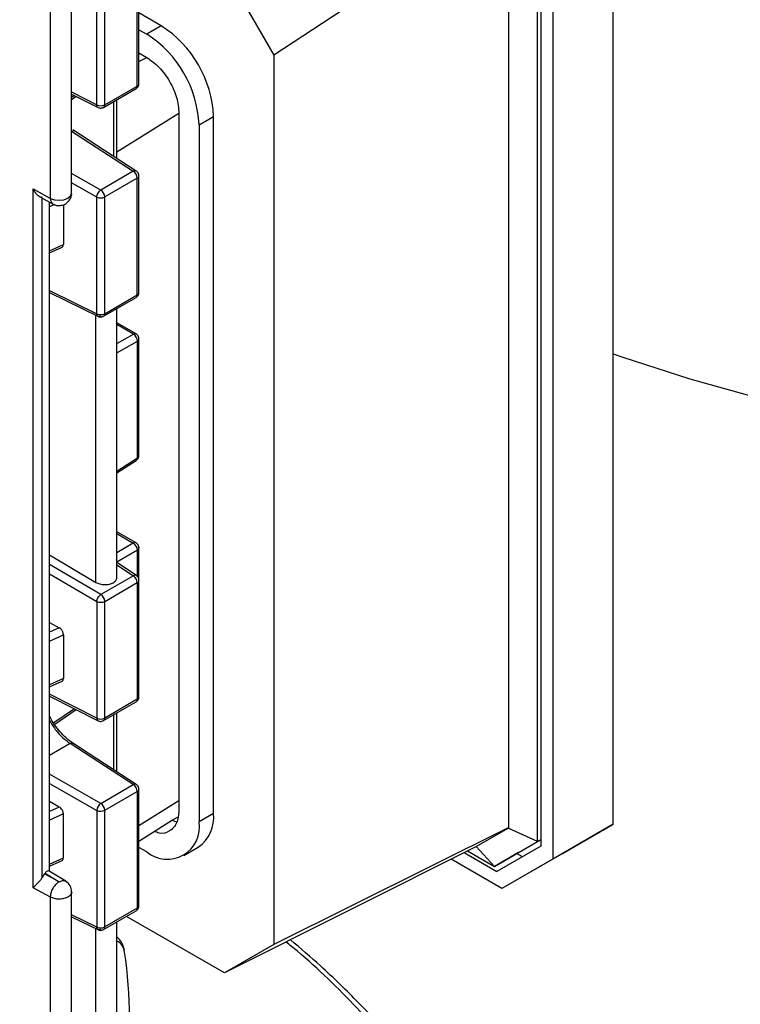
# Model space of a CAD drawing. Units: millimetres. Extents: x 5 to 415, y 5 to 292.
# Drawn here: x 376 to 381, y 241 to 247 of the extents above; entities that cross this region are included whole.
import ezdxf

# ---------------------------------------------------------------- set-up
doc = ezdxf.new("R2010")
doc.units = ezdxf.units.MM

msp = doc.modelspace()

# ---------------------------------------------------------------- linework, layer by layer
at = {"color": 7, "linetype": 'Continuous', "lineweight": 25}
for p, q in [((376.50301327, 246.10965509), (376.50301327, 248.65559499)), ((376.62682593, 246.1403634), (376.62682593, 248.68789808)), ((379.79850544, 242.44360566), (379.79850544, 248.08647215)), ((379.18808193, 247.85393828), (377.81153538, 246.94854211)), ((379.18808193, 242.42310537), (379.18808193, 247.85393828)), ((379.35538519, 242.34174939), (379.35538519, 247.88353606)), ((379.37424137, 247.8893683), (379.37424137, 242.31414627)), ((379.44495205, 247.88237013), (379.44495205, 242.23950363)), ((377.01095642, 246.76770192), (377.01095642, 247.45143175)), ((377.02071953, 246.78130873), (377.02071953, 247.46503855)), ((377.52155102, 247.45080975), (377.81153538, 246.94854211)), ((376.77447366, 246.6574472), (376.77447366, 247.34117702)), ((376.82077716, 246.65791378), (376.82077716, 247.3416436)), ((377.15156905, 247.12003525), (377.02071953, 247.19557308)), ((377.02071953, 247.0976041), (377.06671624, 247.07105077)), ((377.15156905, 247.12003525), (377.06671624, 247.07105077)), ((377.02071953, 246.96151397), (377.06671624, 246.93496063)), ((377.81153538, 246.94854211), (377.81153538, 241.73917474)), ((376.81387225, 246.64265228), (377.0040515, 246.75244043)), ((376.82077716, 246.65791378), (377.01095642, 246.76770192)), ((376.62682593, 246.72085886), (376.78258579, 246.64155976)), ((376.62682593, 246.68943088), (376.65345036, 246.70730406)), ((376.89205031, 246.3429513), (376.89205031, 246.68778352)), ((377.25527805, 246.608362), (377.25527805, 242.52565794)), ((377.37312918, 246.54032799), (377.45798199, 246.58931248)), ((377.45798199, 242.50660842), (377.45798199, 246.58931248)), ((377.37312918, 246.54032799), (377.37312918, 242.45762393)), ((377.00556029, 246.26912465), (376.63402836, 246.51076826)), ((376.98800319, 246.26803412), (376.79782393, 246.15824598)), ((377.02071953, 245.55745178), (377.02071953, 246.24118161)), ((377.01095642, 246.22757481), (376.82077716, 246.11778666)), ((377.01095642, 245.54384498), (377.01095642, 246.22757481)), ((376.4019112, 242.07145012), (376.4019112, 246.16504139)), ((376.4019112, 246.16504139), (376.50301327, 246.10965509)), ((376.43973745, 246.11906489), (376.51825931, 246.07604861)), ((376.77447366, 245.43359025), (376.77447366, 246.11732008)), ((376.82077716, 245.43405684), (376.82077716, 246.11778666)), ((376.49781609, 242.16647875), (376.49781609, 246.08724793)), ((376.57834144, 246.07187672), (376.57834144, 245.83973474)), ((376.49781609, 245.79066637), (376.5705987, 245.82408781)), ((376.49781609, 245.55713495), (376.78316559, 245.41742421)), ((376.82077716, 245.43405684), (377.01095642, 245.54384498)), ((376.81387225, 245.41879534), (377.0040515, 245.52858349)), ((376.89205031, 243.88811263), (376.89205031, 245.46392658)), ((377.0040515, 245.31530093), (376.89205031, 245.37995784)), ((377.01176465, 244.58957917), (377.01176465, 245.273309)), ((377.02071953, 244.60270282), (377.02071953, 245.28643264)), ((376.89205031, 244.50093312), (377.00556029, 244.57475978)), ((377.0040515, 244.09144399), (376.89205031, 244.1561009)), ((377.02071953, 243.87225898), (377.02071953, 244.0625757)), ((376.49781609, 244.0214485), (376.76823765, 243.86001844)), ((377.00596503, 243.89993456), (376.89205031, 243.97640638)), ((376.98841431, 243.89885758), (376.79823506, 243.78906943)), ((377.00596503, 243.89993456), (377.00680439, 243.89931067)), ((377.02071953, 243.18852915), (377.02071953, 243.87225898)), ((376.82077716, 243.74886403), (377.01095642, 243.85865217)), ((377.01095642, 243.85865217), (377.01095642, 243.17492235)), ((376.77447366, 243.74839745), (376.77447366, 243.06466762)), ((376.82077716, 243.0651342), (376.82077716, 243.74886403)), ((376.49781609, 243.62398767), (376.55369224, 243.59390789)), ((376.57834144, 243.55342047), (376.57834144, 243.29644064)), ((376.49781609, 243.24714424), (376.57061881, 243.28080008)), ((376.49781609, 243.19375966), (376.78208369, 243.04903581)), ((377.01095642, 243.17492235), (376.82077716, 243.0651342)), ((376.81387225, 243.04987271), (377.0040515, 243.15966086)), ((376.52783852, 243.0302003), (376.65345036, 243.11452449)), ((376.89205031, 242.75017173), (376.89205031, 243.09500395)), ((376.98800319, 242.67525455), (376.61839224, 242.91564876)), ((377.00556029, 242.67634507), (376.63391176, 242.91806452)), ((376.79782393, 242.5654664), (376.98800319, 242.67525455)), ((377.00558891, 242.67632639), (377.00644721, 242.6757051)), ((376.82077716, 242.52500709), (377.01095642, 242.63479523)), ((377.01095642, 242.63479523), (377.01095642, 241.95106541)), ((377.02071953, 241.96467221), (377.02071953, 242.64840203)), ((376.55433333, 242.54407997), (376.49781609, 242.5761562)), ((376.57834144, 242.24695517), (376.57834144, 242.50393501)), ((376.77447366, 242.5245405), (376.77447366, 241.84081068)), ((376.82077716, 241.84127726), (376.82077716, 242.52500709)), ((377.21582757, 242.46711232), (377.24758663, 242.48544644)), ((377.45798199, 242.50660842), (377.37312918, 242.45762393)), ((377.02071953, 242.34306781), (377.21743311, 242.46813308)), ((377.24197852, 242.45612671), (377.21497542, 242.46551274)), ((379.18808193, 242.42310537), (377.81153538, 241.73917474)), ((379.18808193, 242.42310537), (379.18336615, 242.42052131)), ((379.79850544, 242.44360566), (379.44495205, 242.23950363)), ((379.50058866, 242.27156606), (379.79850544, 242.44360566)), ((378.9951331, 242.31182136), (379.18336615, 242.42052131)), ((379.35538519, 242.34174939), (379.18336615, 242.42052131)), ((377.2833653, 242.25922452), (377.36821811, 242.308209)), ((378.99398976, 242.31102193), (377.52155102, 241.57171591)), ((378.99398976, 242.31102193), (378.9951331, 242.31182136)), ((379.10326879, 242.19615838), (378.9951331, 242.31182136)), ((379.10326879, 242.19615838), (379.35538519, 242.34174939)), ((379.37424137, 242.31414627), (379.11774594, 242.16602648)), ((379.24469015, 242.27779919), (379.37424137, 242.35261183)), ((379.37424137, 242.35263483), (379.35538519, 242.34174939)), ((377.06671624, 242.28067801), (377.02071953, 242.30723134)), ((378.9258467, 242.27680755), (379.11774594, 242.16602648)), ((378.94601971, 242.28693634), (379.10326879, 242.19615838)), ((379.24469015, 242.27779919), (379.10326879, 242.19615838)), ((379.50058866, 242.27156606), (379.14703527, 242.06746403)), ((379.26621538, 242.25176392), (379.23290312, 242.27099468)), ((376.49781609, 242.1978868), (376.57059927, 242.2313085)), ((379.14703527, 242.06746403), (378.85019792, 242.23882458)), ((379.44495205, 242.23950363), (379.14703527, 242.06746403)), ((376.46817898, 242.15338877), (376.45506661, 242.13212457)), ((376.46817898, 242.15338877), (376.47097492, 242.15685013)), ((376.5534926, 242.10665179), (376.46817898, 242.15338877)), ((376.47097492, 242.15685013), (376.5534926, 242.10665179)), ((376.59209175, 242.10912762), (376.49481132, 242.16830665)), ((376.50301327, 242.01606382), (376.4019112, 242.07145012)), ((376.62682593, 240.68467342), (376.62682593, 242.04690431)), ((376.50301327, 240.65488797), (376.50301327, 242.01606382)), ((376.81387225, 241.82601577), (377.0040515, 241.93580392)), ((377.01095642, 241.95106541), (376.82077716, 241.84127726)), ((376.62682593, 241.90119052), (376.78316559, 241.82464464)), ((376.89205031, 241.29354355), (376.89205031, 241.87114701)), ((377.52155102, 241.57171591), (376.94745763, 241.90313297)), ((377.81153538, 241.73917474), (377.52155102, 241.57171591))]:
    msp.add_line(p, q, dxfattribs=at)
at = {"color": 8, "linetype": 'Continuous', "lineweight": 25}
for p, q in [((377.02071953, 246.91082798), (377.0662084, 246.9352538)), ((376.62682593, 246.73261632), (376.77447366, 246.6574472)), ((376.64442085, 246.71190109), (376.62682593, 246.70008949)), ((376.8719111, 246.6761574), (376.8719111, 246.35604981)), ((376.89205031, 246.38290508), (377.25527805, 246.60776675)), ((376.62682593, 246.50294308), (376.98800319, 246.26803412)), ((376.6405276, 246.5039674), (376.63557296, 246.50967893)), ((376.79782393, 246.15824598), (376.62682593, 246.2552955)), ((376.77447366, 246.11732008), (376.62682593, 246.20111721)), ((376.45506661, 242.13212457), (376.45506661, 246.11066718)), ((376.49469301, 246.08895883), (376.49469301, 242.16837689)), ((376.52618119, 246.07292415), (376.49781609, 246.05998676)), ((376.49781609, 245.80275787), (376.57834144, 245.83973474)), ((376.49781609, 245.56904531), (376.77447366, 245.43359025)), ((376.76823765, 243.86001844), (376.76823765, 245.42473312)), ((376.98841431, 245.31421828), (376.89205031, 245.36984803)), ((376.89205031, 245.25959696), (376.98841431, 245.31421828)), ((376.89205031, 245.20545217), (377.01176465, 245.273309)), ((376.89205031, 244.51171721), (377.01176465, 244.58957917)), ((376.89205031, 244.145533), (376.98800319, 244.09014058)), ((376.98800319, 244.09014058), (376.89205031, 244.03374595)), ((377.01176465, 244.04945205), (376.89205031, 243.97909204)), ((377.01176465, 243.89482805), (377.01176465, 244.04945205)), ((376.79823506, 243.78906943), (376.49781609, 243.96542928)), ((376.89205031, 243.96354747), (376.98841431, 243.89885758)), ((376.49781609, 243.91080825), (376.77447366, 243.74839745)), ((376.55369224, 243.59390789), (376.49781609, 243.56824982)), ((376.49781609, 243.5164436), (376.57834144, 243.55342047)), ((376.57834144, 243.29644064), (376.49781609, 243.25921471)), ((376.77447366, 243.06466762), (376.49781609, 243.20551712)), ((376.64442085, 243.11912152), (376.5228321, 243.03749806)), ((376.8719111, 243.08337783), (376.8719111, 242.76327023)), ((376.61839224, 242.91564876), (376.49781609, 242.84604163)), ((376.79782393, 242.5654664), (376.49781609, 242.73573517)), ((376.49781609, 242.68155688), (376.77447366, 242.5245405)), ((376.55433333, 242.54407997), (376.49781609, 242.51830231)), ((377.25527805, 242.57949875), (377.02071953, 242.43429171)), ((376.57834144, 242.50393501), (376.49781609, 242.46720719)), ((376.49781609, 242.2099783), (376.57834144, 242.24695517)), ((376.77447366, 241.84081068), (376.62682593, 241.91310088)), ((376.76823765, 241.2637581), (376.76823765, 241.83195355))]:
    msp.add_line(p, q, dxfattribs=at)
at = {"color": 8, "linetype": 'Continuous', "lineweight": 25, "flags": 128}
for points in [[(376.50301327, 246.10965509), (376.52676476, 246.10094095), (376.5544525, 246.0980326), (376.58199888, 246.10135836), (376.6053471, 246.11042844), (376.62105864, 246.12390708), (376.62681965, 246.13980926), (376.62682593, 246.1403634)], [(379.79850544, 245.19791796), (379.85439003, 245.17878298), (380.24806704, 245.05295983), (380.65252615, 244.9391022)]]:
    msp.add_lwpolyline(points, dxfattribs=at)
at = {"color": 7, "linetype": 'Continuous', "lineweight": 25, "flags": 128}
for points in [[(377.02010386, 244.06625701), (377.02071445, 244.06291153), (377.02071953, 244.0625799)], [(377.21418087, 242.46616171), (377.21419171, 242.46616796), (377.21743311, 242.46813308)]]:
    msp.add_lwpolyline(points, dxfattribs=at)
at = {"color": 7, "linetype": 'Continuous', "lineweight": 25}
for centre, radius, start, end in [((376.79272168, 246.55903944), 0.66594875, 2.605478486, 57.39452166), ((376.70786887, 246.51005496), 0.66594875, 2.605478486, 57.39452166), ((376.79716203, 246.70366597), 0.05148726, 243.854000358, 297.300653236), ((376.95959238, 246.22517568), 0.05142004, 2.674246354, 56.459649107), ((376.79716203, 246.16353885), 0.05148726, 243.854000358, 297.300653236), ((376.76941312, 246.11538753), 0.05142004, 2.674246354, 56.459649107), ((376.79716203, 245.47980903), 0.05148726, 243.854000357, 297.300653236), ((376.96369157, 245.27298832), 0.04807415, 0.38219628, 59.051812797), ((376.96305937, 244.04829136), 0.04871911, 1.365155634, 59.203357647), ((376.95947637, 243.85621075), 0.05153791, 2.715195463, 55.841199839), ((376.76929711, 243.74642261), 0.05153791, 2.715195463, 55.841199839), ((376.79716203, 243.79461622), 0.05148726, 243.854000358, 297.300653236), ((376.79716203, 243.1108864), 0.05148726, 243.854000357, 297.300653237), ((376.95959238, 242.6323961), 0.05142004, 2.674246354, 56.459649107), ((376.82853495, 242.52082003), 0.05418916, 124.523017172, 176.063136356), ((376.76941312, 242.52260796), 0.05142004, 2.674246354, 56.459649107), ((376.79716203, 242.57075928), 0.05148726, 243.854000357, 297.300653236), ((377.24564783, 242.48317083), 0.21362377, 305.013332879, 6.298847515), ((377.18633028, 242.42732215), 0.18924065, 230.796714764, 9.21403699), ((376.5534926, 242.04677213), 0.07333334, 0.169829604, 58.572729081), ((376.79716203, 241.88702946), 0.05148726, 243.854000358, 297.300653236), ((374.51048905, 241.31202012), 2.45549111, 351.065445468, 8.934554532)]:
    msp.add_arc(centre, radius, start, end, dxfattribs=at)
at = {"color": 8, "linetype": 'Continuous', "lineweight": 25}
for centre, radius, start, end in [((376.99457523, 246.76592066), 0.01647775, 305.106305887, 6.205874506), ((377.00471855, 246.7824837), 0.01604406, 292.879613736, 355.800245306), ((376.8043953, 246.65613264), 0.01647841, 305.114104449, 6.20516678), ((376.99764982, 246.2545623), 0.01656948, 61.370771651, 125.604915221), ((377.00429888, 246.24265684), 0.01648607, 293.817708374, 354.893614465), ((376.53842425, 246.10545834), 0.03565881, 173.241082726, 235.56473524), ((376.99454295, 245.54207832), 0.01650827, 305.168802577, 6.143377816), ((377.00471855, 245.55862675), 0.01604406, 292.879613739, 355.800245303), ((376.80436165, 245.43229057), 0.01651026, 305.192477368, 6.141241632), ((376.99720348, 245.3007123), 0.016114, 64.773262626, 123.054536465), ((377.00454312, 245.28785024), 0.01623571, 296.410080796, 355.099439228), ((376.99549001, 244.58768432), 0.01638458, 307.9242749, 6.641021728), ((377.00453528, 244.6041291), 0.01624697, 296.421244327, 354.963653024), ((376.9971803, 244.07658312), 0.01637144, 65.144722017, 124.094261756), ((377.00453635, 244.06400079), 0.01624543, 296.419711952, 354.982276109), ((376.99803811, 243.88556967), 0.01640689, 61.108964695, 125.914044449), ((377.00471923, 243.87343322), 0.01604312, 292.87838418, 355.812602626), ((376.99457523, 243.17314109), 0.01647775, 305.106305888, 6.205874506), ((377.00471855, 243.18970412), 0.01604406, 292.879613739, 355.800245303), ((376.7911655, 243.06312569), 0.01676291, 174.722197598, 237.204372017), ((376.80486719, 243.06313914), 0.01603457, 304.1959992, 7.147414108), ((376.99764982, 242.66178272), 0.01656948, 61.370771651, 125.604915221), ((377.00429888, 242.64987727), 0.01648607, 293.817708373, 354.893614465), ((377.00429688, 241.96614973), 0.01648897, 293.82083862, 354.859020422), ((376.99454295, 241.94929875), 0.01650827, 305.168802578, 6.143377815), ((376.80483261, 241.83929783), 0.01606695, 304.266660826, 7.07675248), ((376.86157943, 241.69074059), 0.07465316, 2.020839755, 65.910321345)]:
    msp.add_arc(centre, radius, start, end, dxfattribs=at)
at = {"color": 7, "linetype": 'Continuous', "lineweight": 25}
for points in [[(377.06671624, 246.93496063), (377.09142482, 246.91742363), (377.14084198, 246.88234964), (377.20317013, 246.79601518), (377.2467749, 246.69886844), (377.25244367, 246.63853081), (377.25527805, 246.608362)], [(376.77447366, 246.11732008), (376.77489849, 246.12104968), (376.77574816, 246.12850889), (376.78121011, 246.14063668), (376.78886441, 246.15149768), (376.79483743, 246.15599654), (376.79782393, 246.15824598)], [(376.79823506, 245.419878), (376.79524341, 245.41845802), (376.78926012, 245.41561807), (376.78151254, 245.41739655), (376.77591415, 245.42331978), (376.77495382, 245.43016676), (376.77447366, 245.43359025)], [(376.77447366, 243.74839745), (376.77495382, 243.7520934), (376.77591415, 243.75948532), (376.78151254, 243.77152746), (376.78926012, 243.7823294), (376.79524341, 243.78682275), (376.79823506, 243.78906943)], [(376.50301327, 242.01606382), (376.50377205, 242.02437187), (376.50528962, 242.04098796), (376.51696292, 242.06788216), (376.53364861, 242.09187976), (376.54687794, 242.10172778), (376.5534926, 242.10665179)], [(376.79823506, 241.82709842), (376.79524341, 241.82567845), (376.78926012, 241.8228385), (376.78151254, 241.82461698), (376.77591415, 241.83054021), (376.77495382, 241.83738719), (376.77447366, 241.84081068)]]:
    msp.add_open_spline(points, degree=3, dxfattribs=at)
for points, knots in [([(377.0040086, 246.75253713), (377.00449058, 246.75278166), (377.00793074, 246.75452705), (377.01358147, 246.75987634), (377.01893057, 246.7693002), (377.02142525, 246.7772118), (377.02067903, 246.78121689), (377.02065874, 246.78132579)], [0, 0, 0, 0, 0.0466207234, 0.332760006, 0.6486420315, 0.9904458348, 1, 1, 1, 1]), ([(376.78213603, 246.64191843), (376.78436747, 246.6408839), (376.78914245, 246.63867018), (376.79440414, 246.63835509), (376.79720694, 246.63818725)], [0, 0, 0, 0, 0.46732101849, 1, 1, 1, 1]), ([(376.79720694, 246.63818725), (376.80162825, 246.63859929), (376.80751309, 246.63914773), (376.81257138, 246.64203174), (376.81382934, 246.64274898)], [0, 0, 0, 0, 0.7513059866, 1, 1, 1, 1]), ([(377.02065585, 246.24121456), (377.02022618, 246.24527754), (377.01937797, 246.2532983), (377.01349178, 246.26314243), (377.00781199, 246.26713529), (377.00538243, 246.26884325)], [0, 0, 0, 0, 0.3700598641, 0.7305399311, 1, 1, 1, 1]), ([(376.45506661, 246.11601876), (376.45359046, 246.11566597), (376.45050386, 246.11492829), (376.44366402, 246.11683116), (376.43559713, 246.12124713), (376.42479241, 246.13014161), (376.41242248, 246.14455591), (376.40541375, 246.15821524), (376.4019112, 246.16504139)], [0, 0, 0, 0, 0.1053408386, 0.220265657, 0.3497806222, 0.4974133574, 0.7488363731, 1, 1, 1, 1]), ([(376.5534926, 246.06703007), (376.562927, 246.06804892), (376.57671949, 246.06953842), (376.59538645, 246.07939924), (376.61064326, 246.09231242), (376.62255218, 246.1131195), (376.62824533, 246.13071352), (376.62660162, 246.13991928), (376.62648831, 246.14055391)], [0, 0, 0, 0, 0.2443917774, 0.357284893, 0.5466574581, 0.7561407624, 0.9831885877, 1, 1, 1, 1]), ([(376.51832287, 246.07615295), (376.52356365, 246.07362512), (376.53466834, 246.0682689), (376.54698742, 246.06745818), (376.5534926, 246.06703007)], [0, 0, 0, 0, 0.4719432482, 1, 1, 1, 1]), ([(376.57015626, 245.82402458), (376.57048315, 245.82413272), (376.57212848, 245.82467698), (376.57439741, 245.82684724), (376.57751363, 245.83144907), (376.57801601, 245.83647747), (376.57834144, 245.83973474)], [0, 0, 0, 0, 0.060970825, 0.3068860936, 0.5510169579, 1, 1, 1, 1]), ([(377.00401136, 245.52868163), (377.0044924, 245.52892571), (377.0079316, 245.5306707), (377.01358144, 245.53601947), (377.01893059, 245.54544323), (377.02142525, 245.55335486), (377.02067903, 245.55735995), (377.02065874, 245.55746885)], [0, 0, 0, 0, 0.0465353324, 0.3327002436, 0.6486105615, 0.9904449791, 1, 1, 1, 1]), ([(376.7826184, 245.41787076), (376.78469286, 245.41691463), (376.78931242, 245.41478546), (376.79440257, 245.41449199), (376.79720694, 245.4143303)], [0, 0, 0, 0, 0.4490585861, 1, 1, 1, 1]), ([(376.79720694, 245.4143303), (376.80162823, 245.41474243), (376.80751408, 245.41529107), (376.81257324, 245.41817571), (376.8138321, 245.41889349)], [0, 0, 0, 0, 0.75117132464, 1, 1, 1, 1]), ([(377.02064628, 245.28651831), (377.02022242, 245.29056832), (377.01938387, 245.29858093), (377.01313643, 245.308847), (377.00696105, 245.31313569), (377.00405108, 245.31515661)], [0, 0, 0, 0, 0.3508350659, 0.6940990707, 1, 1, 1, 1]), ([(377.00555202, 244.57477969), (377.00817239, 244.57680149), (377.01372801, 244.58108805), (377.01889358, 244.59076708), (377.02142547, 244.59862864), (377.02067096, 244.60265672), (377.02064628, 244.60278849)], [0, 0, 0, 0, 0.2964496042, 0.6285234247, 0.9878477474, 1, 1, 1, 1]), ([(377.02066095, 244.06258055), (377.02023522, 244.06665831), (377.01939576, 244.07469898), (377.01313163, 244.08499727), (377.00694811, 244.08929043), (377.00403045, 244.09131613)], [0, 0, 0, 0, 0.3521068709, 0.694295672, 1, 1, 1, 1]), ([(376.76823765, 243.86001844), (376.77548093, 243.85648695), (376.78664858, 243.85104212), (376.80497615, 243.84744686), (376.81966205, 243.84629674), (376.83437114, 243.84691747), (376.85236197, 243.84999924), (376.87175665, 243.85747997), (376.88511625, 243.8688505), (376.89069302, 243.87953565), (376.89246783, 243.8856085), (376.891991, 243.88875221), (376.89196188, 243.88894416)], [0, 0, 0, 0, 0.1590570255, 0.2452330347, 0.3315966199, 0.4177409972, 0.5040732449, 0.6629907214, 0.821908198, 0.9080376343, 0.9943849892, 1, 1, 1, 1]), ([(377.02065874, 243.87227604), (377.02022723, 243.87634283), (377.01937594, 243.88436587), (377.01359321, 243.8940912), (377.00805448, 243.89799999), (377.00576114, 243.89961844)], [0, 0, 0, 0, 0.3759032652, 0.7415903087, 1, 1, 1, 1]), ([(376.57834144, 243.55342047), (376.57800968, 243.55702346), (376.57749752, 243.56258555), (376.57442938, 243.57057793), (376.57124682, 243.57661894), (376.56732195, 243.58225226), (376.56157561, 243.58873579), (376.5567905, 243.59187519), (376.55369224, 243.59390789)], [0, 0, 0, 0, 0.2382122361, 0.3677381951, 0.4982108868, 0.6282955461, 0.7593288704, 1, 1, 1, 1]), ([(376.57009351, 243.28093992), (376.57052261, 243.28100889), (376.57232781, 243.28129902), (376.57447622, 243.28374988), (376.5775522, 243.28822287), (376.57803192, 243.29321785), (376.57834144, 243.29644064)], [0, 0, 0, 0, 0.0744193244, 0.3130784088, 0.556793836, 1, 1, 1, 1]), ([(377.0040086, 243.15975756), (377.00449058, 243.16000209), (377.00793074, 243.16174748), (377.01358147, 243.16709677), (377.01893057, 243.17652062), (377.02142525, 243.18443222), (377.02067903, 243.18843732), (377.02065874, 243.18854622)], [0, 0, 0, 0, 0.0466207234, 0.332760006, 0.6486420315, 0.9904458348, 1, 1, 1, 1]), ([(376.63578037, 242.91683663), (376.62190276, 242.9268138), (376.59502022, 242.94614072), (376.54786332, 242.996023), (376.51271797, 243.04206097), (376.49767532, 243.07605438), (376.49643405, 243.07885942)], [0, 0, 0, 0, 0.265495889, 0.5142962722, 0.9599212487, 1, 1, 1, 1]), ([(376.78213747, 243.04913828), (376.78436845, 243.04810399), (376.78914296, 243.04589052), (376.79440414, 243.0455755), (376.79720694, 243.04540767)], [0, 0, 0, 0, 0.4672680495, 1, 1, 1, 1]), ([(376.79720694, 243.04540767), (376.80162835, 243.04581945), (376.80750972, 243.0463672), (376.81256504, 243.04924909), (376.81381995, 243.04996448)], [0, 0, 0, 0, 0.7517651578, 1, 1, 1, 1]), ([(377.02065585, 242.64843499), (377.02022618, 242.65249796), (377.01937797, 242.66051873), (377.01349178, 242.67036285), (377.00781199, 242.67435571), (377.00538243, 242.67606368)], [0, 0, 0, 0, 0.3700598641, 0.7305399311, 1, 1, 1, 1]), ([(376.57834144, 242.50393501), (376.57802041, 242.50747958), (376.57752686, 242.51292884), (376.57455741, 242.52079716), (376.57046417, 242.52868738), (376.56367671, 242.53766041), (376.55737044, 242.54199326), (376.55433333, 242.54407997)], [0, 0, 0, 0, 0.2388896364, 0.3672579181, 0.4988886859, 0.7586642988, 1, 1, 1, 1]), ([(377.25527805, 242.52565794), (377.25246574, 242.49867305), (377.24684113, 242.44470327), (377.20290524, 242.3992303), (377.15458904, 242.38386492), (377.12104629, 242.39737908), (377.11192515, 242.40105393)], [0, 0, 0, 0, 0.2964292586, 0.5928585171, 0.8892877757, 1, 1, 1, 1]), ([(376.57015586, 242.23124586), (376.5704829, 242.23135367), (376.57212225, 242.23189405), (376.57439227, 242.23406243), (376.57751257, 242.23866029), (376.57801596, 242.24369791), (376.57834144, 242.24695517)], [0, 0, 0, 0, 0.0609686684, 0.3056114469, 0.5510164661, 1, 1, 1, 1]), ([(376.49469301, 242.16837689), (376.49121647, 242.16918576), (376.48419705, 242.17081892), (376.47540998, 242.16153564), (376.47097492, 242.15685013)], [0, 0, 0, 0, 0.49527390724, 1, 1, 1, 1]), ([(376.4019112, 242.07145012), (376.40541374, 242.07522146), (376.41242244, 242.08276804), (376.42479264, 242.09496666), (376.43559717, 242.1062225), (376.44366418, 242.1153329), (376.45050401, 242.12396747), (376.45359054, 242.12948562), (376.45506661, 242.13212457)], [0, 0, 0, 0, 0.25116409084, 0.50258757105, 0.65022630798, 0.77974363049, 0.89466634095, 1, 1, 1, 1]), ([(377.00401136, 241.93590206), (377.0044924, 241.93614614), (377.0079316, 241.93789113), (377.01358126, 241.94323988), (377.01893132, 241.95266372), (377.02142524, 241.96058065), (377.02067715, 241.96459097), (377.02065585, 241.96470517)], [0, 0, 0, 0, 0.0465137268, 0.3325457764, 0.6483094224, 0.9899851319, 1, 1, 1, 1]), ([(376.7826184, 241.82509118), (376.78469286, 241.82413506), (376.78931242, 241.82200589), (376.79440257, 241.82171242), (376.79720694, 241.82155073)], [0, 0, 0, 0, 0.4490585861, 1, 1, 1, 1]), ([(376.79720694, 241.82155073), (376.80162835, 241.82196251), (376.80750972, 241.82251026), (376.81256504, 241.82539215), (376.81381995, 241.82610754)], [0, 0, 0, 0, 0.7517651578, 1, 1, 1, 1]), ([(376.93538745, 241.70365186), (376.93103092, 241.72048747), (376.92314239, 241.75097235), (376.90166609, 241.77352364), (376.89205031, 241.78362073)], [0, 0, 0, 0, 0.55226084462, 1, 1, 1, 1]), ([(379.30467135, 239.98240734), (379.30158895, 239.98989541), (379.26484227, 240.07916385), (379.17613955, 240.24734599), (379.0389889, 240.48639423), (378.8820407, 240.72127863), (378.70828687, 240.95195079), (378.51752841, 241.1779388), (378.30966227, 241.39858324), (378.10745824, 241.5951506), (377.96767786, 241.71530949), (377.90863129, 241.76606747)], [0, 0, 0, 0, 0.0116980912, 0.1394578236, 0.2672578503, 0.3950831767, 0.5229267063, 0.6507808353, 0.7786380824, 0.9064914406, 1, 1, 1, 1])]:
    msp.add_open_spline(points, degree=3, knots=knots, dxfattribs=at)
at = {"color": 8, "linetype": 'Continuous', "lineweight": 25}
for points, knots in [([(376.78216083, 246.64198115), (376.78196403, 246.64201406), (376.77924343, 246.6424691), (376.77586507, 246.647554), (376.77493746, 246.65414946), (376.77447366, 246.6574472)], [0, 0, 0, 0, 0.0375250542, 0.5187625271, 1, 1, 1, 1]), ([(376.49781609, 243.04987103), (376.51010032, 243.02984541), (376.53264263, 242.99309716), (376.57497904, 242.94788121), (376.60331227, 242.926845), (376.61839224, 242.91564876)], [0, 0, 0, 0, 0.35903819084, 0.65885692894, 1, 1, 1, 1]), ([(376.5534926, 242.10665179), (376.56031166, 242.10937298), (376.57394979, 242.11481535), (376.58747107, 242.11396042), (376.59144028, 242.10934417), (376.59160465, 242.10915301)], [0, 0, 0, 0, 0.4894287014, 0.9788574028, 1, 1, 1, 1]), ([(376.62658098, 242.04697522), (376.62666406, 242.04672295), (376.62850086, 242.04114566), (376.62198926, 242.02984753), (376.60686417, 242.01610214), (376.58263664, 242.00676693), (376.55458255, 242.00343266), (376.52574819, 242.0061504), (376.51059157, 242.01275935), (376.50301327, 242.01606382)], [0, 0, 0, 0, 0.0078339686, 0.1731949739, 0.3385559791, 0.5039169843, 0.6692779895, 0.8346389948, 1, 1, 1, 1]), ([(369.63266695, 232.82860812), (369.87098113, 232.83147305), (370.35365423, 232.83727559), (371.08253864, 232.88500825), (371.8202012, 232.96357063), (372.56052433, 233.07732747), (373.25616935, 233.21830647), (373.90243944, 233.38062723), (374.49702598, 233.55821611), (375.07449358, 233.7603676), (375.63065426, 233.9863495), (376.16142698, 234.23515842), (376.66215386, 234.5049543), (377.12950464, 234.79401775), (377.56050437, 235.10042472), (377.95195935, 235.4214896), (378.30213304, 235.75485461), (378.60976673, 236.098101), (378.89093199, 236.47118656), (379.13520281, 236.87277339), (379.33202447, 237.30014623), (379.46895398, 237.7259904), (379.54862442, 238.14677261), (379.57457954, 238.56299521), (379.54862375, 238.97921505), (379.46896122, 239.39999282), (379.3320181, 239.82583068), (379.13526103, 240.25323608), (378.89075427, 240.65472934), (378.61035013, 241.02811623), (378.29995743, 241.37026177), (378.055968, 241.6126837), (377.90443652, 241.73583685), (377.88304618, 241.75322128)], [0, 0, 0, 0, 0.0333062936, 0.0674573877, 0.1024028858, 0.1380840235, 0.1744351519, 0.2053572965, 0.2365332134, 0.267945211, 0.2996899905, 0.3315298475, 0.3634459148, 0.3953604955, 0.4272003603, 0.4589466186, 0.4903571531, 0.5215330927, 0.5524566777, 0.58880679, 0.6244873994, 0.6594328857, 0.6935847622, 0.7268918297, 0.7601978596, 0.7943492178, 0.8292947158, 0.8649758536, 0.9013269819, 0.9322491266, 0.9634250434, 0.9948370411, 1, 1, 1, 1])]:
    msp.add_open_spline(points, degree=3, knots=knots, dxfattribs=at)
msp.add_open_spline([(376.6405276, 242.91118783), (376.63903764, 242.91342328), (376.63605772, 242.91789419), (376.62789131, 242.91953997), (376.6215586, 242.91694583), (376.61839224, 242.91564876)], degree=3, dxfattribs=at)

doc.saveas('drawing.dxf')
